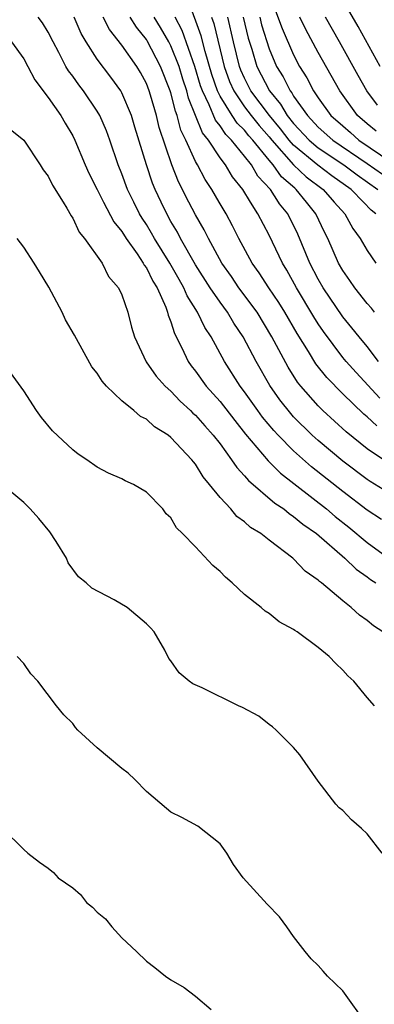
# Model space of a CAD drawing. Units: inches. Extents: x 2562000 to 2565000, y 1515000 to 1518000.
# Drawn here: x 2562345 to 2562374, y 1515605 to 1515685 of the extents above; entities that cross this region are included whole.
import ezdxf

# ---------------------------------------------------------------- set-up
doc = ezdxf.new("R2010")
doc.units = ezdxf.units.IN
doc.header["$MEASUREMENT"] = 0
doc.layers.add('LD25621515_2ft', color=82, linetype='Continuous')

msp = doc.modelspace()

# ---------------------------------------------------------------- linework, layer by layer
at = {"layer": 'LD25621515_2ft'}
for points, elevation in [([(2562373.578, 1515661), (2562373.337, 1515661.337), (2562373, 1515661.722), (2562371.979, 1515663), (2562371.583, 1515663.584), (2562371, 1515664.397), (2562370.659, 1515665), (2562369.771, 1515667), (2562369.51, 1515667.51), (2562368.811, 1515669), (2562368.04, 1515669.962), (2562367.208, 1515671), (2562367.089, 1515671.089), (2562366.022, 1515672.023), (2562365.334, 1515673), (2562365, 1515673.383), (2562363.674, 1515675), (2562363.358, 1515675.358), (2562363, 1515675.801), (2562362.395, 1515676.395), (2562361.994, 1515677), (2562361, 1515678.59), (2562360.797, 1515679), (2562360.332, 1515680.332), (2562359.777, 1515682.223), (2562359.474, 1515683.473), (2562358.413, 1515686.414)], 8568), ([(2562374.043, 1515681), (2562372.252, 1515684.252), (2562371, 1515686.416)], 8552), ([(2562365.531, 1515685.53), (2562366.072, 1515684.072), (2562367, 1515681.931), (2562367.488, 1515681), (2562368.073, 1515680.072), (2562368.619, 1515679), (2562369, 1515678.435), (2562370.042, 1515677), (2562371, 1515676.153), (2562371.625, 1515675.626), (2562372.315, 1515675), (2562375, 1515673.176)], 8558), ([(2562374.145, 1515644.145), (2562373, 1515644.912), (2562371, 1515646.416), (2562368.442, 1515648.442), (2562367, 1515649.72), (2562365.73, 1515651), (2562365.378, 1515651.378), (2562364.466, 1515652.467), (2562364.072, 1515653), (2562363, 1515654.535), (2562362.642, 1515655), (2562361.363, 1515657), (2562360.264, 1515659), (2562359.759, 1515659.759), (2562359.177, 1515661), (2562358.331, 1515662.331), (2562358.061, 1515663), (2562357.661, 1515663.661), (2562356.898, 1515665), (2562355.659, 1515667), (2562355.428, 1515667.428), (2562355, 1515668.129), (2562354.65, 1515668.65), (2562354.445, 1515669), (2562353.972, 1515669.962), (2562353.461, 1515671), (2562353, 1515672.273), (2562352.704, 1515673), (2562352.03, 1515675), (2562351.753, 1515675.753), (2562351.216, 1515677), (2562351, 1515677.365), (2562349.886, 1515679), (2562349.495, 1515679.495), (2562349, 1515680.199), (2562348.651, 1515680.652), (2562348.445, 1515681), (2562347.868, 1515682.132), (2562347.397, 1515683), (2562347, 1515683.778), (2562346.54, 1515684.541), (2562346.189, 1515685)], 8580), ([(2562375, 1515646.139), (2562373.243, 1515647.242), (2562373, 1515647.403), (2562371, 1515648.877), (2562369, 1515650.56), (2562368.51, 1515651), (2562367, 1515652.495), (2562366.757, 1515652.757), (2562365.877, 1515653.877), (2562365.051, 1515655.051), (2562363.933, 1515657), (2562362.887, 1515659), (2562362.127, 1515660.127), (2562361.61, 1515661), (2562361, 1515661.821), (2562360.209, 1515663), (2562359, 1515664.859), (2562357.78, 1515667), (2562357.521, 1515667.521), (2562357, 1515668.385), (2562356.653, 1515669), (2562356.198, 1515669.962), (2562355.706, 1515671), (2562355.501, 1515671.501), (2562354.996, 1515673), (2562354.07, 1515676.07), (2562353.774, 1515677), (2562353, 1515678.837), (2562352.91, 1515679), (2562352.112, 1515680.112), (2562351, 1515681.575), (2562350.092, 1515683), (2562349.684, 1515683.684), (2562349.109, 1515685)], 8578), ([(2562374.718, 1515648.718), (2562373, 1515649.896), (2562371.274, 1515651.274), (2562369.39, 1515653), (2562369, 1515653.385), (2562367.578, 1515655), (2562367.318, 1515655.318), (2562366.54, 1515656.54), (2562365.231, 1515659), (2562364.015, 1515661), (2562362.544, 1515663), (2562361.921, 1515663.921), (2562361.153, 1515665), (2562360.051, 1515667), (2562359.702, 1515667.702), (2562359, 1515668.923), (2562358.463, 1515669.962), (2562357.61, 1515671.61), (2562357.065, 1515673), (2562356.043, 1515676.043), (2562355.814, 1515677), (2562355.339, 1515678.661), (2562355.233, 1515679), (2562355, 1515679.597), (2562354.506, 1515680.506), (2562354.209, 1515681), (2562353, 1515682.723), (2562351.991, 1515683.991), (2562351.465, 1515685)], 8576), ([(2562373.765, 1515651.765), (2562373, 1515652.497), (2562372.722, 1515652.722), (2562371, 1515654.371), (2562369.69, 1515655.69), (2562368.801, 1515656.801), (2562368.197, 1515657.803), (2562367.273, 1515659.273), (2562366.279, 1515661), (2562365.789, 1515661.789), (2562364.975, 1515663), (2562364.202, 1515664.202), (2562363.63, 1515665), (2562362.537, 1515667), (2562362.022, 1515668.022), (2562361.49, 1515669), (2562361, 1515669.827), (2562360.924, 1515669.962), (2562360.334, 1515671), (2562359.796, 1515671.796), (2562359.159, 1515673), (2562359, 1515673.272), (2562358.213, 1515675), (2562357.81, 1515675.81), (2562357.505, 1515677), (2562357.358, 1515677.359), (2562357, 1515678.841), (2562356.95, 1515679), (2562356.162, 1515681), (2562355.067, 1515683.068), (2562355, 1515683.178), (2562354.185, 1515684.185), (2562353.689, 1515685)], 8574), ([(2562374.026, 1515654.026), (2562372.099, 1515656.099), (2562371.275, 1515657), (2562371, 1515657.328), (2562369.423, 1515659.423), (2562369, 1515660.056), (2562368.637, 1515660.636), (2562367.233, 1515663), (2562366.436, 1515664.436), (2562366.086, 1515665), (2562365, 1515667.274), (2562364.09, 1515669), (2562363.495, 1515669.962), (2562362.853, 1515671), (2562362.027, 1515672.027), (2562361.437, 1515673), (2562361, 1515673.554), (2562360.049, 1515675), (2562359.583, 1515675.583), (2562358.424, 1515678.424), (2562358.285, 1515679), (2562357.967, 1515679.967), (2562357.658, 1515681), (2562357, 1515682.664), (2562356.824, 1515683), (2562356.155, 1515684.155), (2562355.641, 1515685)], 8572), ([(2562373.902, 1515657), (2562373, 1515658.204), (2562372.337, 1515659), (2562371.746, 1515659.746), (2562371, 1515660.621), (2562369.4, 1515663), (2562369, 1515663.696), (2562368.319, 1515665), (2562367.343, 1515667.342), (2562366.537, 1515669), (2562365.834, 1515669.834), (2562365.754, 1515669.962), (2562365.11, 1515671), (2562364.082, 1515672.082), (2562363.553, 1515673), (2562363, 1515673.699), (2562361.93, 1515675), (2562361.46, 1515675.46), (2562361, 1515676.155), (2562360.624, 1515676.624), (2562360.12, 1515677.88), (2562359.566, 1515679), (2562359.419, 1515679.419), (2562358.952, 1515681), (2562357.921, 1515683.921), (2562357.351, 1515685)], 8570), ([(2562360.311, 1515685), (2562360.492, 1515684.492), (2562361.337, 1515681), (2562361.774, 1515679.774), (2562362.12, 1515679), (2562363, 1515677.699), (2562363.526, 1515677), (2562364.184, 1515676.184), (2562365, 1515675.262), (2562365.212, 1515675), (2562366.994, 1515672.994), (2562368.026, 1515672.026), (2562369.414, 1515671), (2562370.138, 1515670.137), (2562370.299, 1515669.962), (2562371.182, 1515669), (2562371.815, 1515667.815), (2562372.426, 1515667), (2562373, 1515666.027), (2562373.696, 1515665)], 8566), ([(2562373.701, 1515669), (2562373.312, 1515669.312), (2562372.681, 1515669.962), (2562371.674, 1515671), (2562370.105, 1515672.105), (2562368.963, 1515672.963), (2562367, 1515674.587), (2562366.632, 1515675), (2562365.918, 1515675.918), (2562365.019, 1515677), (2562363.517, 1515679), (2562363, 1515680.032), (2562362.702, 1515680.701), (2562362.595, 1515681), (2562362.096, 1515683), (2562361.629, 1515685)], 8564), ([(2562362.885, 1515685), (2562363.3, 1515683.299), (2562363.586, 1515682.414), (2562364.009, 1515681), (2562365.026, 1515679), (2562365.926, 1515677.926), (2562366.482, 1515677), (2562367, 1515676.353), (2562368.264, 1515675), (2562369, 1515674.38), (2562371.088, 1515673), (2562372.171, 1515672.171), (2562373.866, 1515671)], 8562), ([(2562364.232, 1515685), (2562364.385, 1515684.385), (2562365, 1515682.428), (2562365.605, 1515681), (2562366.138, 1515680.138), (2562366.706, 1515679), (2562366.84, 1515678.84), (2562367, 1515678.573), (2562368.12, 1515677), (2562369, 1515676.057), (2562370.194, 1515675), (2562373, 1515673.107), (2562374.226, 1515672.226)], 8560), ([(2562373.721, 1515675.72), (2562373, 1515676.315), (2562372.215, 1515677), (2562370.769, 1515679), (2562369, 1515682.142), (2562368.003, 1515684.003), (2562367.51, 1515685)], 8556), ([(2562373.841, 1515677.84), (2562372.968, 1515679), (2562372.256, 1515680.256), (2562370.739, 1515683), (2562369.591, 1515685)], 8554), ([(2562344.009, 1515683), (2562345, 1515681.608), (2562345.339, 1515681), (2562345.91, 1515679.91), (2562347, 1515678.467), (2562348.02, 1515677), (2562348.374, 1515676.374), (2562349, 1515675.341), (2562349.172, 1515675), (2562350.013, 1515673), (2562350.321, 1515672.321), (2562350.982, 1515670.982), (2562351.516, 1515669.962), (2562352.356, 1515668.356), (2562353, 1515667.58), (2562353.358, 1515667), (2562354.248, 1515665.752), (2562354.749, 1515665), (2562354.827, 1515664.827), (2562355, 1515664.611), (2562355.525, 1515663.525), (2562355.868, 1515663), (2562356.59, 1515661.409), (2562356.73, 1515661), (2562356.775, 1515660.775), (2562357, 1515660.222), (2562357.28, 1515659.28), (2562357.892, 1515658.108), (2562358.4, 1515657), (2562358.649, 1515656.649), (2562359, 1515656.21), (2562359.861, 1515655), (2562361, 1515653.739), (2562362.194, 1515652.195), (2562363.084, 1515651.084), (2562364.914, 1515648.914), (2562365.919, 1515647.919), (2562369.669, 1515645), (2562370.387, 1515644.387), (2562371.508, 1515643.508), (2562373, 1515642.271), (2562374.901, 1515640.901)], 8582), ([(2562343.907, 1515675.907), (2562345, 1515674.987), (2562346.33, 1515673), (2562346.59, 1515672.59), (2562347, 1515672.065), (2562347.348, 1515671.348), (2562348.218, 1515669.962), (2562348.521, 1515669.479), (2562348.858, 1515668.858), (2562349, 1515668.666), (2562349.518, 1515667.518), (2562349.969, 1515667), (2562351.384, 1515665), (2562351.917, 1515663.917), (2562352.733, 1515663), (2562353, 1515662.425), (2562353.478, 1515661), (2562353.794, 1515659.794), (2562354.02, 1515659), (2562354.97, 1515656.97), (2562355.8, 1515655.8), (2562356.518, 1515655), (2562357, 1515654.571), (2562357.759, 1515653.759), (2562358.599, 1515653), (2562358.797, 1515652.797), (2562359, 1515652.625), (2562359.757, 1515651.757), (2562360.452, 1515651), (2562361, 1515650.291), (2562361.947, 1515649), (2562362.362, 1515648.362), (2562363, 1515647.707), (2562363.316, 1515647.316), (2562365.472, 1515645.472), (2562366.188, 1515645), (2562366.624, 1515644.624), (2562367, 1515644.398), (2562367.752, 1515643.753), (2562368.848, 1515643), (2562371.175, 1515641), (2562372.096, 1515640.095), (2562373, 1515639.479), (2562373.271, 1515639.271), (2562373.7, 1515639)], 8584), ([(2562374.257, 1515635), (2562373.495, 1515635.495), (2562373, 1515635.928), (2562372.366, 1515636.366), (2562371.681, 1515637), (2562371, 1515637.526), (2562369.256, 1515639), (2562369.106, 1515639.106), (2562369, 1515639.221), (2562367.939, 1515639.939), (2562367, 1515640.938), (2562366.925, 1515641), (2562365, 1515642.455), (2562364.321, 1515643), (2562363.486, 1515643.486), (2562363, 1515643.95), (2562362.381, 1515644.381), (2562361.877, 1515645), (2562361, 1515645.923), (2562360.143, 1515647), (2562359.619, 1515647.618), (2562359, 1515648.639), (2562358.827, 1515648.827), (2562358.704, 1515649), (2562357, 1515650.826), (2562356.773, 1515651), (2562355.672, 1515651.672), (2562355, 1515652.295), (2562354.522, 1515652.523), (2562353.972, 1515653), (2562353, 1515653.804), (2562351.744, 1515655), (2562351.39, 1515655.39), (2562351, 1515656.042), (2562350.565, 1515656.566), (2562349.14, 1515659.14), (2562348.395, 1515660.395), (2562348.127, 1515661), (2562347.041, 1515663.041), (2562346.298, 1515664.298), (2562345.863, 1515665), (2562345, 1515666.288), (2562344.456, 1515667)], 8586), ([(2562373.581, 1515629), (2562373, 1515629.663), (2562371.897, 1515631), (2562371.422, 1515631.422), (2562371, 1515631.892), (2562370.423, 1515632.423), (2562369.883, 1515633), (2562369, 1515633.742), (2562367.278, 1515635), (2562367.104, 1515635.104), (2562367, 1515635.192), (2562365.83, 1515635.83), (2562365, 1515636.491), (2562364.683, 1515636.683), (2562364.344, 1515637), (2562363, 1515638.056), (2562361.99, 1515639), (2562361.453, 1515639.453), (2562361, 1515639.911), (2562360.409, 1515640.409), (2562359, 1515641.914), (2562357.936, 1515643), (2562357.454, 1515643.455), (2562357, 1515644.279), (2562356.619, 1515644.619), (2562356.348, 1515645), (2562355, 1515646.362), (2562353.949, 1515647), (2562353.28, 1515647.28), (2562353, 1515647.446), (2562351.901, 1515647.901), (2562351, 1515648.398), (2562350.157, 1515649), (2562349.452, 1515649.452), (2562349, 1515649.816), (2562347.349, 1515651.349), (2562346.444, 1515652.444), (2562346.039, 1515653), (2562345, 1515654.609), (2562343.27, 1515657)], 8588), ([(2562374.201, 1515617), (2562373, 1515618.569), (2562372.54, 1515619), (2562371.71, 1515619.71), (2562371, 1515620.465), (2562370.7, 1515620.7), (2562370.439, 1515621), (2562369, 1515622.874), (2562367.493, 1515625), (2562367, 1515625.587), (2562365.582, 1515627), (2562365.279, 1515627.279), (2562365, 1515627.473), (2562364.149, 1515628.149), (2562362.842, 1515628.842), (2562362.493, 1515629), (2562359.546, 1515630.454), (2562358.788, 1515630.788), (2562358.491, 1515631), (2562357.68, 1515631.68), (2562357, 1515632.658), (2562356.84, 1515632.84), (2562356.492, 1515633.508), (2562355.643, 1515635), (2562355.34, 1515635.34), (2562355, 1515635.651), (2562353.427, 1515637), (2562352.386, 1515637.614), (2562350.553, 1515638.553), (2562350.101, 1515639), (2562349.475, 1515639.475), (2562348.624, 1515640.625), (2562348.476, 1515641), (2562347.653, 1515642.347), (2562347.142, 1515643.141), (2562346.223, 1515644.223), (2562345.537, 1515645), (2562345, 1515645.539), (2562343, 1515647.19)], 8590), ([(2562373, 1515603.052), (2562371, 1515605.801), (2562369.757, 1515607), (2562369.393, 1515607.393), (2562369, 1515607.863), (2562368.414, 1515608.414), (2562367.931, 1515609), (2562367, 1515610.223), (2562366.455, 1515611), (2562365.834, 1515611.834), (2562364.846, 1515612.846), (2562362.897, 1515615), (2562362.095, 1515616.095), (2562361.548, 1515617), (2562361, 1515617.763), (2562359.2, 1515619.2), (2562357.894, 1515619.894), (2562357, 1515620.347), (2562356.626, 1515620.626), (2562355, 1515622.015), (2562354.069, 1515623), (2562353.519, 1515623.519), (2562353, 1515623.882), (2562351, 1515625.559), (2562349.424, 1515627), (2562349.222, 1515627.221), (2562349, 1515627.538), (2562348.265, 1515628.265), (2562347.681, 1515629), (2562346.156, 1515631), (2562345.593, 1515631.593), (2562345, 1515632.419), (2562344.48, 1515633)], 8592), ([(2562343.274, 1515619), (2562345, 1515617.306), (2562345.344, 1515617), (2562346.28, 1515616.28), (2562347, 1515615.774), (2562347.424, 1515615.424), (2562347.823, 1515615), (2562349, 1515614.174), (2562349.643, 1515613.643), (2562350.123, 1515613), (2562350.616, 1515612.616), (2562351, 1515612.214), (2562351.665, 1515611.665), (2562352.177, 1515611), (2562353, 1515610.124), (2562354.199, 1515609), (2562355, 1515608.221), (2562355.696, 1515607.696), (2562356.548, 1515607), (2562357, 1515606.694), (2562358.067, 1515606.067), (2562359, 1515605.365), (2562360.281, 1515604.281)], 8594)]:
    msp.add_lwpolyline(points, dxfattribs=dict(at, elevation=elevation))

doc.saveas('drawing.dxf')
